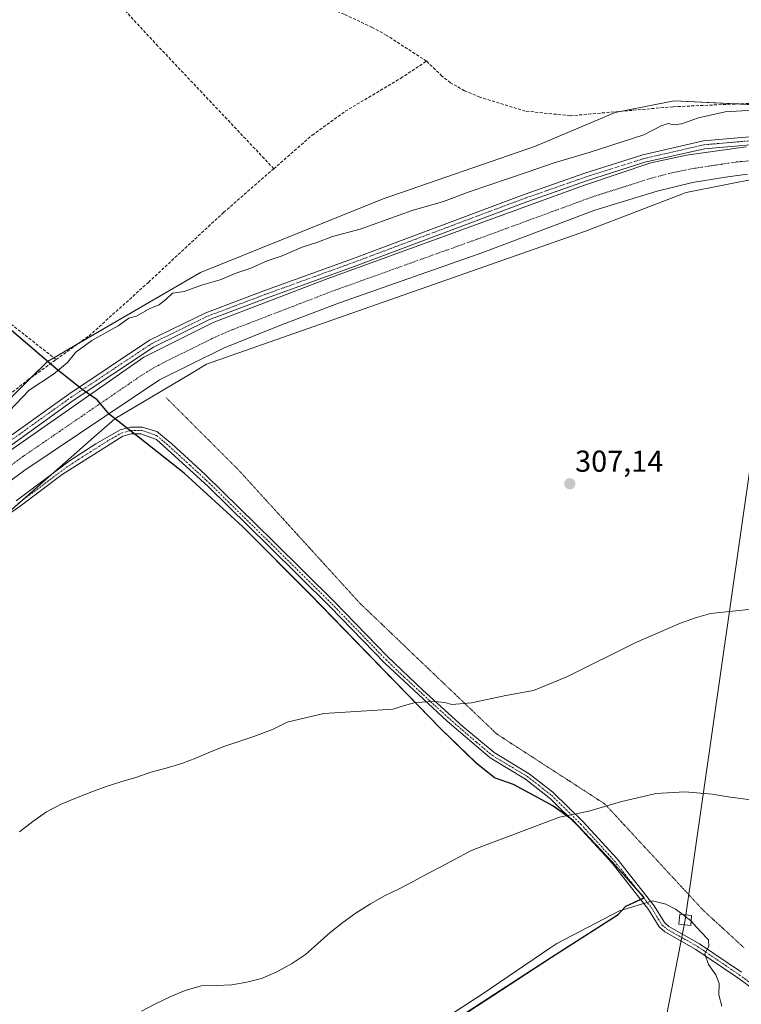
# Model space of a CAD drawing. Units: metres. Extents: x 608412 to 611892, y 4666810 to 4669177.
# Drawn here: x 608913 to 609151, y 4667443 to 4667769 of the extents above; entities that cross this region are included whole.
import ezdxf
from ezdxf.enums import TextEntityAlignment as Align

# ---------------------------------------------------------------- set-up
doc = ezdxf.new("R2010")
doc.units = ezdxf.units.M
doc.header["$MEASUREMENT"] = 0
for name, pattern in [('TRAZO_Y_PUNTO', [1, 0.5, -0.25, 0, -0.25]), ('TRAZOS2', [0.375, 0.25, -0.125]), ('TRAZOSX2', [1.5, 1, -0.5])]:
    doc.linetypes.add(name, pattern=pattern)
for name, color, linetype, lineweight in [('Camino', 19, 'Continuous', 0), ('Camino Cxs', 19, 'Continuous', 0), ('Camino eje', 39, 'TRAZO_Y_PUNTO', 13), ('Carátula', 7, 'Continuous', 5), ('Comarca', 2, 'Continuous', 13), ('Comarca CxS', 133, 'Continuous', 0), ('Comunidad autónoma', 142, 'Continuous', 30), ('Comunidad Autónoma CxS', 142, 'Continuous', 0), ('Corriente artificial Cxs', 5, 'Continuous', 13), ('Corriente artificial eje', 142, 'TRAZO_Y_PUNTO', 0), ('Corriente artificial lineal', 5, 'TRAZOSX2', 13), ('Corriente artificial superficial', 5, 'Continuous', 13), ('Cultivos herbáceos CxS', 92, 'Continuous', 0), ('Cultivos leñosos', 92, 'Continuous', 0), ('Cultivos leñosos CxS', 92, 'Continuous', 0), ('Curva de nivel normal', 36, 'Continuous', 0), ('Municipio', 9, 'Continuous', 13), ('Municipio CxS', 142, 'Continuous', 0), ('Pista no pavimentada', 254, 'Continuous', 13), ('Pista no pavimentada Cxs', 254, 'Continuous', 0), ('Pista pavimentada eje', 135, 'TRAZO_Y_PUNTO', 0), ('Provincia', 19, 'Continuous', 0), ('Provincia CxS', 1, 'Continuous', 0), ('Punto de cota en terreno', 7, 'Continuous', 0), ('Rótulo de punto de cota en terreno', 19, 'Continuous', 0), ('Suelo desnudo', 252, 'Continuous', 0), ('Suelo desnudo CxS', 43, 'Continuous', 0), ('Tendido', 6, 'Continuous', 0), ('Torre de tendido', 19, 'Continuous', 0), ('Torre de tendido Cxs', 19, 'Continuous', 0), ('Vía pecuaria eje', 92, 'TRAZOS2', 0)]:
    doc.layers.add(name, color=color, linetype=linetype, lineweight=lineweight)
doc.styles.add('Arial', font='arial.ttf', dxfattribs={"height": 0.2})

# ---------------------------------------------------------------- blocks, each defined once
blk = doc.blocks.new('*U174')
at = {"layer": 'Curva de nivel normal', "color": 36, "linetype": 'Continuous', "lineweight": 0}
blk.add_polyline3d([(609144.79, 4667442.66, 320), (609143.8, 4667446.43, 320), (609143.92, 4667450.16, 320), (609142.86, 4667453.02, 320), (609140.42, 4667456.46, 320), (609139.26, 4667459.98, 320), (609140.5, 4667462.41, 320), (609140.37, 4667464.64, 320), (609137.81, 4667467.42, 320), (609134.52, 4667470.97, 320), (609133.59, 4667471.68, 320)], dxfattribs=at)
blk = doc.blocks.new('5PATER')
at = {"layer": 'Carátula', "linetype": 'Continuous', "lineweight": 5}
h = blk.add_hatch(color=250, dxfattribs=at)
edge = h.paths.add_edge_path()
edge.add_ellipse((0, 0.01), major_axis=(-1.33, -1.34), ratio=0.999422, start_angle=0, end_angle=360)

msp = doc.modelspace()

# ---------------------------------------------------------------- linework, layer by layer
at = {"layer": 'Camino', "color": 19, "linetype": 'Continuous', "lineweight": 0}
for points in [[(608911.59, 4667609.72, 306.79), (608929.56, 4667623.14, 306.93), (608937.86, 4667628.57, 306.88), (608945.95, 4667633.15, 306.84), (608949.35, 4667634.08, 306.83), (608953.23, 4667634.09, 306.86), (608958.04, 4667632.62, 306.95), (608963.03, 4667628.59, 306.98), (608974, 4667618.48, 307.33), (608996.59, 4667596.34, 307.7), (609016.83, 4667576.33, 308.15), (609034.21, 4667558.38, 308.93), (609045.95, 4667547.2, 309.66), (609059.21, 4667535.19, 310.62), (609069.53, 4667526.51, 311.66), (609081.16, 4667519.52, 312.65), (609089.01, 4667513.43, 313.69), (609099.01, 4667503.64, 315.32), (609110.21, 4667491.37, 317.42), (609122.44, 4667475.9, 320.05), (609125.84, 4667470.31, 320.47), (609127.29, 4667469.07, 320.51), (609137.39, 4667463.35, 320.11), (609151.32, 4667453.88, 318.97)], [(609159.76, 4667445.04, 319.18), (609150.06, 4667452.09, 319.17), (609136.23, 4667461.48, 320.2), (609126.03, 4667467.27, 320.62), (609124.15, 4667468.87, 320.58), (609120.64, 4667474.64, 320.16), (609108.54, 4667489.95, 317.69), (609097.43, 4667502.12, 315.53), (609088.19, 4667511.21, 314.06), (609079.91, 4667517.71, 312.82), (609068.25, 4667524.73, 311.77), (609054.04, 4667536.9, 310.47), (609033.54, 4667555.94, 309.07), (609015.27, 4667574.78, 308.18), (608995.05, 4667594.78, 307.69), (608975.01, 4667614.44, 307.47), (608957.98, 4667629.97, 306.95), (608952.84, 4667631.9, 306.85), (608949.64, 4667631.89, 306.81), (608946.84, 4667631.12, 306.8), (608926.76, 4667618.42, 306.77), (608912.87, 4667607.94, 306.81), (608895.36, 4667595.85, 306.81)]]:
    msp.add_polyline3d(points, dxfattribs=at)
at = {"layer": 'Camino Cxs', "color": 19, "linetype": 'Continuous', "lineweight": 0}
for points in [[(608911.59, 4667609.72, 306.79), (608929.56, 4667623.14, 306.93), (608937.86, 4667628.57, 306.88), (608945.95, 4667633.15, 306.84), (608949.35, 4667634.08, 306.83), (608953.23, 4667634.09, 306.86), (608958.04, 4667632.62, 306.95), (608963.03, 4667628.59, 306.98), (608974, 4667618.48, 307.33), (608996.59, 4667596.34, 307.7), (609016.83, 4667576.33, 308.15), (609034.21, 4667558.38, 308.93), (609045.95, 4667547.2, 309.66), (609059.21, 4667535.19, 310.62), (609069.53, 4667526.51, 311.66), (609081.16, 4667519.52, 312.65), (609089.01, 4667513.43, 313.69), (609099.01, 4667503.64, 315.32), (609110.21, 4667491.37, 317.42), (609122.44, 4667475.9, 320.05), (609125.84, 4667470.31, 320.47), (609127.29, 4667469.07, 320.51), (609137.39, 4667463.35, 320.11), (609151.32, 4667453.88, 318.97)], [(609159.76, 4667445.04, 319.18), (609150.06, 4667452.09, 319.17), (609136.23, 4667461.48, 320.2), (609126.03, 4667467.27, 320.62), (609124.15, 4667468.87, 320.58), (609120.64, 4667474.64, 320.16), (609108.54, 4667489.95, 317.69), (609097.43, 4667502.12, 315.53), (609088.19, 4667511.21, 314.06), (609079.91, 4667517.71, 312.82), (609068.25, 4667524.73, 311.77), (609054.04, 4667536.9, 310.47), (609033.54, 4667555.94, 309.07), (609015.27, 4667574.78, 308.18), (608995.05, 4667594.78, 307.69), (608975.01, 4667614.44, 307.47), (608957.98, 4667629.97, 306.95), (608952.84, 4667631.9, 306.85), (608949.64, 4667631.89, 306.81), (608946.84, 4667631.12, 306.8), (608926.76, 4667618.42, 306.77), (608912.87, 4667607.94, 306.81), (608895.36, 4667595.85, 306.81)]]:
    msp.add_polyline3d(points, dxfattribs=at)
at = {"layer": 'Camino eje', "color": 39, "linetype": 'TRAZO_Y_PUNTO', "lineweight": 13}
msp.add_polyline3d([(608912.23, 4667608.83, 306.79), (608916.72, 4667612.19, 306.82), (608923.67, 4667617.43, 306.83), (608928.16, 4667620.78, 306.87), (608932.31, 4667623.5, 306.89), (608942.35, 4667629.85, 306.86), (608946.4, 4667632.14, 306.81), (608949.5, 4667632.99, 306.8), (608953.04, 4667633, 306.84), (608955.44, 4667632.26, 306.92), (608958.01, 4667631.3, 306.95), (608960.51, 4667629.28, 306.94), (608969.02, 4667621.52, 307.25), (608974.51, 4667616.46, 307.41), (608995.82, 4667595.56, 307.69), (609016.05, 4667575.56, 308.17), (609033.88, 4667557.16, 309), (609039.75, 4667551.57, 309.34), (609050, 4667542.05, 310.03), (609056.63, 4667536.05, 310.54), (609063.73, 4667529.96, 311.2), (609068.89, 4667525.62, 311.72), (609080.54, 4667518.62, 312.73), (609084.46, 4667515.57, 313.28), (609088.6, 4667512.32, 313.87), (609098.22, 4667502.88, 315.43), (609109.38, 4667490.66, 317.56), (609121.54, 4667475.27, 320.12), (609125, 4667469.59, 320.53), (609126.66, 4667468.17, 320.58), (609136.81, 4667462.42, 320.16), (609150.69, 4667452.99, 319.06), (609160.36, 4667445.97, 319.07)], dxfattribs=at)
at = {"layer": 'Comarca', "color": 2, "linetype": 'Continuous', "lineweight": 13}
msp.add_polyline3d([(609044.29, 4667430.05, 320.63), (609088.57, 4667458.88, 320.49), (609110.59, 4667472.98, 320.04), (609113.09, 4667475.72, 319.83), (609119.14, 4667478.56, 319.77), (609108.65, 4667490.32, 317.62), (609095.72, 4667504.03, 315.23), (609089.15, 4667508.79, 314.47), (609075.94, 4667516.02, 312.94), (609069.68, 4667518.12, 312.48), (609063.49, 4667523.15, 311.77), (609051.99, 4667534.36, 310.71), (609008.8, 4667578.8, 308.07), (608986.44, 4667601.25, 307.59), (608967.08, 4667618.84, 307.35), (608951.89, 4667630.84, 306.83), (608942.48, 4667638.31, 306.59), (608938.34, 4667643.14, 306.32), (608933.45, 4667646.55, 306.83), (608930.54, 4667648.83, 306.87), (608925.34, 4667652.91, 304.99), (608892.33, 4667681.15, 304.34)], dxfattribs=at)
at = {"layer": 'Comarca CxS', "color": 133, "linetype": 'Continuous', "lineweight": 0}
msp.add_polyline3d([(609044.29, 4667430.05, 320.63), (609088.57, 4667458.88, 320.49), (609110.59, 4667472.98, 320.04), (609113.09, 4667475.72, 319.83), (609119.14, 4667478.56, 319.77), (609108.65, 4667490.32, 317.62), (609095.72, 4667504.03, 315.23), (609089.15, 4667508.79, 314.47), (609075.94, 4667516.02, 312.94), (609069.68, 4667518.12, 312.48), (609063.49, 4667523.15, 311.77), (609051.99, 4667534.36, 310.71), (609008.8, 4667578.8, 308.07), (608986.44, 4667601.25, 307.59), (608967.08, 4667618.84, 307.35), (608951.89, 4667630.84, 306.83), (608942.48, 4667638.31, 306.59), (608938.34, 4667643.14, 306.32), (608933.45, 4667646.55, 306.83), (608930.54, 4667648.83, 306.87), (608925.34, 4667652.91, 304.99), (608892.33, 4667681.15, 304.34)], dxfattribs=at)
at = {"layer": 'Comunidad autónoma', "color": 142, "linetype": 'Continuous', "lineweight": 30}
msp.add_polyline3d([(609044.29, 4667430.05, 320.63), (609088.57, 4667458.88, 320.49), (609110.59, 4667472.98, 320.04), (609113.09, 4667475.72, 319.83), (609119.14, 4667478.56, 319.77), (609108.65, 4667490.32, 317.62), (609095.72, 4667504.03, 315.23), (609089.15, 4667508.79, 314.47), (609075.94, 4667516.02, 312.94), (609069.68, 4667518.12, 312.48), (609063.49, 4667523.15, 311.77), (609051.99, 4667534.36, 310.71), (609008.8, 4667578.8, 308.07), (608986.44, 4667601.25, 307.59), (608967.08, 4667618.84, 307.35), (608951.89, 4667630.84, 306.83), (608942.48, 4667638.31, 306.59), (608938.34, 4667643.14, 306.32), (608933.45, 4667646.55, 306.83), (608930.54, 4667648.83, 306.87), (608925.34, 4667652.91, 304.99), (608892.33, 4667681.15, 304.34)], dxfattribs=at)
at = {"layer": 'Comunidad Autónoma CxS', "color": 142, "linetype": 'Continuous', "lineweight": 0}
msp.add_polyline3d([(609044.29, 4667430.05, 320.63), (609088.57, 4667458.88, 320.49), (609110.59, 4667472.98, 320.04), (609113.09, 4667475.72, 319.83), (609119.14, 4667478.56, 319.77), (609108.65, 4667490.32, 317.62), (609095.72, 4667504.03, 315.23), (609089.15, 4667508.79, 314.47), (609075.94, 4667516.02, 312.94), (609069.68, 4667518.12, 312.48), (609063.49, 4667523.15, 311.77), (609051.99, 4667534.36, 310.71), (609008.8, 4667578.8, 308.07), (608986.44, 4667601.25, 307.59), (608967.08, 4667618.84, 307.35), (608951.89, 4667630.84, 306.83), (608942.48, 4667638.31, 306.59), (608938.34, 4667643.14, 306.32), (608933.45, 4667646.55, 306.83), (608930.54, 4667648.83, 306.87), (608925.34, 4667652.91, 304.99), (608892.33, 4667681.15, 304.34)], dxfattribs=at)
at = {"layer": 'Corriente artificial Cxs', "color": 5, "linetype": 'Continuous', "lineweight": 13}
for points in [[(608909.45, 4667626.27, 306.41), (608953.78, 4667657.27, 306.52), (608976.73, 4667668.71, 306.31), (609013.51, 4667682.84, 306.53), (609099.48, 4667714.09, 306.23), (609121.37, 4667721.41, 306.44), (609133.19, 4667723.99, 306.36), (609152.86, 4667726.7, 306.56)], [(609153.34, 4667717.75, 306.81), (609145.99, 4667716.69, 306.31), (609135.08, 4667714.96, 306.5), (609123.47, 4667712.1, 306.41), (609102.82, 4667705.81, 306.37), (609065.8, 4667691.87, 306.49), (609018.49, 4667675.22, 306.71), (608999.24, 4667667.93, 306.36), (608980.07, 4667660.16, 306.56), (608959, 4667649.76, 306.76), (608914.11, 4667619.69, 306.29), (608886.38, 4667599.07, 306.42)]]:
    msp.add_polyline3d(points, dxfattribs=at)
at = {"layer": 'Corriente artificial eje', "color": 142, "linetype": 'TRAZO_Y_PUNTO', "lineweight": 0}
msp.add_polyline3d([(608884.32, 4667602.66, 306.03), (608913.98, 4667624.5, 306.18), (608952.73, 4667651.03, 306.45), (608956.46, 4667653.36, 306.34), (608960.21, 4667655.4, 306.34), (608976.36, 4667663.39, 306.1), (608983.35, 4667666.42, 306.08), (609015.97, 4667679, 306.44), (609063.68, 4667696.12, 306.08), (609102.16, 4667710.25, 306.16), (609121.62, 4667716.42, 306.17), (609127.31, 4667717.93, 306.07), (609134.82, 4667719.51, 306.01), (609149.81, 4667721.75, 306.34), (609155.81, 4667722.29, 306.39)], dxfattribs=at)
at = {"layer": 'Corriente artificial lineal', "color": 5, "linetype": 'TRAZOSX2', "lineweight": 13}
for points in [[(609047.22, 4667755.08, 303.17), (609033.93, 4667763.67, 303.24), (609029.25, 4667766.22, 303.2), (609020.02, 4667770.59, 303.18), (609009.39, 4667774.53, 302.9), (608987.62, 4667781.89, 302.85), (608978.69, 4667785.4, 302.95), (608974.79, 4667787.47, 302.97), (608959.48, 4667797.39, 302.78), (608951.58, 4667804.8, 302.4), (608947.43, 4667808.27, 302.2), (608937.96, 4667814.7, 302.21), (608932.01, 4667820.85, 301.65), (608923.74, 4667827.11, 301.61), (608917.45, 4667830.98, 301.64)], [(608996.72, 4667719.53, 304.25), (608958.43, 4667760.08, 303.75), (608934.87, 4667785.51, 303.54)], [(608996.72, 4667719.53, 304.25), (609009.45, 4667730.62, 304.14), (609020.35, 4667738.5, 304.09), (609038.68, 4667749.42, 303.67), (609047.22, 4667755.08, 303.17)], [(609394.96, 4667752.27, 304.12), (609368.04, 4667735.74, 304.07), (609362.22, 4667733.74, 304.79), (609328.93, 4667739.92, 305.28), (609320.38, 4667740.55, 304.97), (609275.89, 4667741.04, 304.46), (609241.15, 4667739.99, 304.75), (609212.23, 4667740.1, 304.47), (609193.79, 4667740.73, 304.85), (609180.15, 4667741.83, 304.35), (609164.19, 4667741.54, 304.16), (609128.59, 4667739.99, 303.48), (609094.6, 4667737.02, 303.34), (609079.85, 4667738.58, 303.13), (609064.8, 4667743.22, 303.15), (609059.8, 4667745.31, 303.22), (609055.15, 4667747.92, 303.16), (609052.31, 4667750.14, 303.24), (609047.22, 4667755.08, 303.17)], [(608924.81, 4667656.44, 304.84), (608908.17, 4667669.49, 304.49), (608892.12, 4667684.44, 304.28), (608847.69, 4667723.88, 304.38), (608825.39, 4667744.97, 304.26)], [(608924.81, 4667656.44, 304.84), (608935.67, 4667664.27, 304.94), (608955.29, 4667681.96, 304.75), (608980.16, 4667705.09, 304.5), (608996.72, 4667719.53, 304.25)], [(608736.94, 4667637.84, 306.71), (608738.56, 4667637.08, 306.26), (608740.76, 4667633.47, 305.53), (608741.53, 4667630.57, 305.78), (608742.77, 4667628.19, 305.96), (608760.53, 4667614.19, 305.63), (608771.25, 4667607.4, 305.5), (608782.23, 4667602.45, 305.25), (608793.6, 4667597.82, 305.27), (608804.31, 4667594.77, 305.24), (608814.59, 4667593.22, 305.23), (608820.27, 4667592.89, 305.36), (608826.08, 4667593.46, 305.28), (608836.92, 4667596.17, 305.56), (608842.7, 4667598.12, 305.2), (608847.33, 4667600.28, 305.11), (608869.29, 4667612.95, 305.03), (608915.23, 4667649.54, 304.66), (608924.81, 4667656.44, 304.84)]]:
    msp.add_polyline3d(points, dxfattribs=at)
at = {"layer": 'Corriente artificial superficial', "color": 5, "linetype": 'Continuous', "lineweight": 13}
for points in [[(608730.27, 4667626.48, 306.89), (608769.85, 4667596.21, 306.39), (608779.45, 4667590.85, 306.41), (608793.55, 4667586.11, 306.43), (608799.17, 4667584.72, 306.3), (608808.11, 4667583.16, 306.49), (608816.91, 4667582.89, 306.75), (608831.71, 4667583.7, 306.59), (608842.6, 4667585.61, 306.31), (608852.92, 4667589.34, 306.59), (608859.52, 4667592.14, 306.35), (608876.2, 4667602.31, 306.32), (608881.79, 4667605.72, 306.28), (608909.45, 4667626.27, 306.41), (608953.78, 4667657.27, 306.52), (608976.73, 4667668.71, 306.31), (609013.51, 4667682.84, 306.53), (609099.48, 4667714.09, 306.23), (609121.37, 4667721.41, 306.44), (609133.19, 4667723.99, 306.36), (609152.86, 4667726.7, 306.56)], [(609153.34, 4667717.75, 306.81), (609145.99, 4667716.69, 306.31), (609135.08, 4667714.96, 306.5), (609123.47, 4667712.1, 306.41), (609102.82, 4667705.81, 306.37), (609065.8, 4667691.87, 306.49), (609018.49, 4667675.22, 306.71), (608999.24, 4667667.93, 306.36), (608980.07, 4667660.16, 306.56), (608959, 4667649.76, 306.76), (608914.11, 4667619.69, 306.29), (608886.38, 4667599.07, 306.42)]]:
    msp.add_polyline3d(points, dxfattribs=at)
at = {"layer": 'Cultivos herbáceos CxS', "color": 92, "linetype": 'Continuous', "lineweight": 0}
for points in [[(609166.29, 4667740.03, 304.75), (609129.11, 4667741.99, 303.61), (609109.54, 4667738.07, 303.5), (609083.21, 4667726.92, 303.84), (609032.89, 4667709.51, 304.28), (608972.56, 4667685.21, 304.74), (608921.96, 4667655.83, 304.77), (608890.73, 4667625.09, 305.91), (608868.24, 4667607.23, 306.21), (608855.02, 4667600.61, 305.92), (608839.8, 4667594.66, 306.09), (608813.34, 4667592.01, 305.59), (608796.15, 4667594, 305.67), (608762.41, 4667611.2, 305.99), (608717.43, 4667644.93, 306.19), (608635.41, 4667709.09, 305.99), (608619.54, 4667728.94, 306.05), (608614.24, 4667743.49, 305.95), (608608.95, 4667761.35, 306.06), (608608.95, 4667781.19, 305.83)], [(608635.41, 4667709.09, 305.99), (608717.43, 4667644.93, 306.19), (608730.69, 4667634.99, 307.18), (608732.09, 4667633.93, 307.29), (608733.54, 4667632.85, 307.24), (608762.41, 4667611.2, 305.99), (608796.15, 4667594, 305.67), (608813.34, 4667592.01, 305.59), (608839.8, 4667594.66, 306.09), (608855.02, 4667600.61, 305.92), (608868.24, 4667607.23, 306.21), (608890.73, 4667625.09, 305.91), (608916.5, 4667650.46, 304.68), (608921.95, 4667655.83, 304.77), (608924.05, 4667657.04, 304.82), (608932.25, 4667661.8, 304.99), (608972.56, 4667685.21, 304.74), (609032.89, 4667709.51, 304.28), (609083.21, 4667726.92, 303.84), (609109.54, 4667738.07, 303.5), (609111.79, 4667738.52, 303.61), (609129.11, 4667741.99, 303.61), (609149.65, 4667740.91, 304.16), (609166.29, 4667740.03, 304.75)], [(609044.27, 4667430.09, 320.62), (609088.55, 4667458.92, 320.48), (609110.56, 4667473.02, 320.04), (609113.06, 4667475.76, 319.83), (609119.12, 4667478.6, 319.76), (609108.63, 4667490.36, 317.62), (609095.69, 4667504.07, 315.22), (609089.13, 4667508.83, 314.46), (609075.91, 4667516.06, 312.93), (609069.65, 4667518.16, 312.47), (609063.47, 4667523.19, 311.77), (609051.97, 4667534.4, 310.71), (609008.78, 4667578.84, 308.06), (608986.42, 4667601.29, 307.59), (608967.06, 4667618.88, 307.35), (608951.86, 4667630.88, 306.83), (608944.27, 4667636.91, 306.84), (608950.45, 4667640.58, 306.9), (608969.41, 4667651.84, 307.01), (608974.52, 4667654.87, 306.91), (609099.76, 4667698.92, 305.85), (609133.03, 4667711.64, 306.6), (609157.49, 4667716.54, 306.74)], [(608944.27, 4667636.91, 306.84), (608950.45, 4667640.58, 306.9), (608969.41, 4667651.84, 307.01), (608974.52, 4667654.87, 306.91), (609099.76, 4667698.92, 305.85), (609133.03, 4667711.64, 306.6), (609157.49, 4667716.54, 306.74), (609197.6, 4667712.62, 306.27), (609314.04, 4667714.58, 306.67), (609372.75, 4667706.75, 306.7), (609410.31, 4667696.07, 306.5), (609441.26, 4667682.55, 306.76), (609451.02, 4667667.59, 306.19), (609458.85, 4667659.76, 306.37)], [(609044.27, 4667430.09, 320.62), (609088.55, 4667458.92, 320.48), (609110.56, 4667473.02, 320.04), (609113.06, 4667475.76, 319.83), (609117.95, 4667478.05, 319.78), (609118.97, 4667478.53, 319.77), (609119.12, 4667478.6, 319.76), (609117.23, 4667480.73, 319.36), (609108.63, 4667490.36, 317.62), (609095.69, 4667504.07, 315.22), (609094.75, 4667504.75, 315.1), (609089.13, 4667508.83, 314.46), (609075.91, 4667516.06, 312.93), (609069.65, 4667518.16, 312.47), (609063.47, 4667523.19, 311.77), (609051.97, 4667534.4, 310.71), (609008.78, 4667578.84, 308.06), (608986.42, 4667601.29, 307.59), (608967.06, 4667618.88, 307.35), (608951.86, 4667630.88, 306.83), (608950.59, 4667631.89, 306.81), (608949.29, 4667632.93, 306.8), (608948.23, 4667633.77, 306.82), (608944.27, 4667636.91, 306.84)]]:
    msp.add_polyline3d(points, dxfattribs=at)
at = {"layer": 'Cultivos leñosos', "color": 92, "linetype": 'Continuous', "lineweight": 0}
for points in [[(608944.27, 4667636.91, 306.84), (608943.23, 4667636, 306.81), (608937.3, 4667630.78, 306.89), (608923.23, 4667618.42, 306.83), (608912.91, 4667609.34, 306.81), (608905.65, 4667602.96, 306.75), (608893.2, 4667592.01, 306.91), (608859.34, 4667571.9, 307), (608836.05, 4667560.26, 306.76), (608812.93, 4667561.27, 306.38)], [(609044.27, 4667430.09, 320.62), (609088.55, 4667458.92, 320.48), (609110.56, 4667473.02, 320.04), (609113.06, 4667475.76, 319.83), (609117.95, 4667478.05, 319.78), (609118.97, 4667478.53, 319.77), (609119.12, 4667478.6, 319.76), (609117.23, 4667480.73, 319.36), (609108.63, 4667490.36, 317.62), (609095.69, 4667504.07, 315.22), (609094.75, 4667504.75, 315.1), (609089.13, 4667508.83, 314.46), (609075.91, 4667516.06, 312.93), (609069.65, 4667518.16, 312.47), (609063.47, 4667523.19, 311.77), (609051.97, 4667534.4, 310.71), (609008.78, 4667578.84, 308.06), (608986.42, 4667601.29, 307.59), (608967.06, 4667618.88, 307.35), (608951.86, 4667630.88, 306.83), (608950.59, 4667631.89, 306.81), (608949.29, 4667632.93, 306.8), (608948.23, 4667633.77, 306.82), (608944.27, 4667636.91, 306.84)]]:
    msp.add_polyline3d(points, dxfattribs=at)
at = {"layer": 'Cultivos leñosos CxS', "color": 92, "linetype": 'Continuous', "lineweight": 0}
msp.add_polyline3d([(608893.2, 4667592.01, 306.91), (608937.3, 4667630.78, 306.89), (608943.24, 4667636, 306.81), (608944.27, 4667636.91, 306.84), (608951.86, 4667630.88, 306.83), (608967.06, 4667618.88, 307.35), (608986.42, 4667601.29, 307.59), (609008.78, 4667578.84, 308.06), (609051.97, 4667534.4, 310.71), (609063.47, 4667523.19, 311.77), (609069.65, 4667518.16, 312.47), (609075.91, 4667516.06, 312.93), (609089.13, 4667508.83, 314.46), (609095.69, 4667504.07, 315.22), (609108.63, 4667490.36, 317.62), (609119.12, 4667478.6, 319.76), (609113.06, 4667475.76, 319.83), (609110.56, 4667473.02, 320.04), (609088.55, 4667458.92, 320.48), (609044.27, 4667430.09, 320.62)], dxfattribs=at)
at = {"layer": 'Curva de nivel normal', "color": 36, "linetype": 'Continuous', "lineweight": 0}
for points in [[(609160.98, 4667739.25, 305), (609145.91, 4667738.27, 305), (609137.14, 4667736.34, 305), (609131.48, 4667734.32, 305), (609128.86, 4667734.01, 305), (609127.14, 4667734.49, 305), (609124.77, 4667733.74, 305), (609119.06, 4667730.7, 305), (609100.92, 4667724.88, 305), (609089.45, 4667721.51, 305), (609080.82, 4667718.49, 305), (609061.26, 4667711.82, 305), (609052.82, 4667708.71, 305), (609042.49, 4667705.72, 305), (609025.31, 4667699.58, 305), (609016.09, 4667697.06, 305), (609010.98, 4667695.17, 305), (609006.16, 4667693.62, 305), (608999.5, 4667690.74, 305), (608994.5, 4667689.05, 305), (608989.16, 4667686.64, 305), (608984.54, 4667685.08, 305), (608979, 4667682.74, 305), (608972.87, 4667681.02, 305), (608967.16, 4667678.92, 305), (608963.24, 4667678.34, 305), (608961.13, 4667676.44, 305), (608958.81, 4667674.54, 305), (608955.8, 4667673.3, 305), (608951.41, 4667670.82, 305), (608948.84, 4667670.08, 305), (608945.28, 4667667.59, 305), (608936.58, 4667662.75, 305), (608931.28, 4667658.83, 305), (608928.51, 4667655.51, 305), (608923.94, 4667651.59, 305), (608915.91, 4667646.3, 305), (608904.71, 4667634.8, 305)], [(608912.69, 4667500.34, 310), (608917.13, 4667503.71, 310), (608921.62, 4667506.97, 310), (608926.42, 4667509.5, 310), (608931.51, 4667511.61, 310), (608936.61, 4667513.59, 310), (608941.34, 4667515.27, 310), (608946.19, 4667516.83, 310), (608951.1, 4667518.33, 310), (608956.14, 4667520.07, 310), (608961.11, 4667521.39, 310), (608966.33, 4667522.89, 310), (608971, 4667524.69, 310), (608975.79, 4667526.73, 310), (608980.58, 4667528.6, 310), (608990.1, 4667531.78, 310), (608996.35, 4667534.18, 310), (609001.15, 4667536.59, 310), (609013.25, 4667539.47, 310), (609036.16, 4667540.86, 310), (609039.15, 4667541.85, 310), (609043.49, 4667543.08, 310), (609049.94, 4667543.44, 310), (609053.3, 4667543.05, 310), (609055.61, 4667542.43, 310), (609062.05, 4667542.95, 310), (609073.42, 4667545.4, 310), (609082.59, 4667547.07, 310), (609093.63, 4667551.61, 310), (609116.35, 4667562.89, 310), (609131.14, 4667569.29, 310), (609136.48, 4667571.12, 310), (609141.08, 4667572.46, 310), (609154.61, 4667573.88, 310)], [(609154.32, 4667510.92, 315), (609146.87, 4667511.87, 315), (609141.58, 4667512.73, 315), (609132.54, 4667513.54, 315), (609123.04, 4667512.98, 315), (609111.31, 4667510.27, 315), (609100.82, 4667507.1, 315), (609091.15, 4667505.17, 315), (609062.84, 4667494.53, 315), (609061.19, 4667493.72, 315), (609056.7, 4667491.32, 315), (609052.21, 4667488.91, 315), (609047.6, 4667486.5, 315), (609042.98, 4667484.03, 315), (609038.13, 4667481.5, 315), (609033.52, 4667479.27, 315), (609028.66, 4667476.5, 315), (609023.93, 4667473.55, 315), (609019.55, 4667470.35, 315), (609015.42, 4667467.03, 315), (609011.23, 4667463.29, 315), (609007.16, 4667459.78, 315), (609002.55, 4667456.71, 315), (608997.51, 4667453.94, 315), (608992.72, 4667451.89, 315), (608987.86, 4667450.58, 315), (608982.89, 4667449.8, 315), (608977.86, 4667449.52, 315), (608972.71, 4667449.41, 315), (608967.44, 4667447.85, 315), (608962.71, 4667445.87, 315), (608957.67, 4667443.46, 315), (608953.06, 4667441.05, 315)], [(609050.15, 4667436.68, 320), (609065.62, 4667446.61, 320), (609088.31, 4667462.05, 320), (609090.34, 4667463.43, 320), (609110.97, 4667474.16, 320), (609121.86, 4667477.53, 320), (609126.32, 4667476.42, 320), (609129.49, 4667474.81, 320), (609131.49, 4667473.29, 320)], [(609133.59, 4667471.68, 320), (609131.49, 4667473.29, 320)]]:
    msp.add_polyline3d(points, dxfattribs=at)
at = {"layer": 'Municipio', "color": 9, "linetype": 'Continuous', "lineweight": 13}
msp.add_polyline3d([(609044.29, 4667430.05, 320.63), (609088.57, 4667458.88, 320.49), (609110.59, 4667472.98, 320.04), (609113.09, 4667475.72, 319.83), (609119.14, 4667478.56, 319.77), (609108.65, 4667490.32, 317.62), (609095.72, 4667504.03, 315.23), (609089.15, 4667508.79, 314.47), (609075.94, 4667516.02, 312.94), (609069.68, 4667518.12, 312.48), (609063.49, 4667523.15, 311.77), (609051.99, 4667534.36, 310.71), (609008.8, 4667578.8, 308.07), (608986.44, 4667601.25, 307.59), (608967.08, 4667618.84, 307.35), (608951.89, 4667630.84, 306.83), (608942.48, 4667638.31, 306.59), (608938.34, 4667643.14, 306.32), (608933.45, 4667646.55, 306.83), (608930.54, 4667648.83, 306.87), (608925.34, 4667652.91, 304.99), (608892.33, 4667681.15, 304.34)], dxfattribs=at)
at = {"layer": 'Municipio CxS', "color": 142, "linetype": 'Continuous', "lineweight": 0}
msp.add_polyline3d([(609044.29, 4667430.05, 320.63), (609088.57, 4667458.88, 320.49), (609110.59, 4667472.98, 320.04), (609113.09, 4667475.72, 319.83), (609119.14, 4667478.56, 319.77), (609108.65, 4667490.32, 317.62), (609095.72, 4667504.03, 315.23), (609089.15, 4667508.79, 314.47), (609075.94, 4667516.02, 312.94), (609069.68, 4667518.12, 312.48), (609063.49, 4667523.15, 311.77), (609051.99, 4667534.36, 310.71), (609008.8, 4667578.8, 308.07), (608986.44, 4667601.25, 307.59), (608967.08, 4667618.84, 307.35), (608951.89, 4667630.84, 306.83), (608942.48, 4667638.31, 306.59), (608938.34, 4667643.14, 306.32), (608933.45, 4667646.55, 306.83), (608930.54, 4667648.83, 306.87), (608925.34, 4667652.91, 304.99), (608892.33, 4667681.15, 304.34)], dxfattribs=at)
at = {"layer": 'Pista no pavimentada', "color": 254, "linetype": 'Continuous', "lineweight": 13}
for points in [[(608732.73, 4667631.65, 307.38), (608746.84, 4667618.96, 306.81), (608762.77, 4667606.69, 306.57), (608780.42, 4667595.12, 306.42), (608791.4, 4667591.01, 306.64), (608806.31, 4667587.94, 306.67), (608820.8, 4667587.14, 306.78), (608835.42, 4667588.22, 306.8), (608851.05, 4667592.4, 306.83), (608875.97, 4667608.05, 306.77), (608878.04, 4667609.36, 306.71), (608904.54, 4667627.54, 306.83), (608928.96, 4667645, 306.85), (608955.68, 4667662.81, 306.81), (608974.26, 4667671.93, 306.79), (608993.4, 4667679.15, 306.86), (609022.72, 4667689.78, 306.74), (609079.49, 4667711.04, 306.59), (609099.56, 4667718.05, 306.72), (609118.73, 4667724.13, 306.62), (609138.74, 4667728.71, 306.75), (609169.27, 4667731.36, 306.62)], [(609169.41, 4667728.77, 306.44), (609139.14, 4667726.14, 306.41), (609119.42, 4667721.63, 306.47), (609100.38, 4667715.59, 306.37), (609080.37, 4667708.6, 306.61), (609023.61, 4667687.35, 306.55), (608994.3, 4667676.72, 306.59), (608975.29, 4667669.55, 306.53), (608956.98, 4667660.55, 306.48), (608930.43, 4667642.87, 306.77), (608906.03, 4667625.42, 306.51), (608879.47, 4667607.19, 306.55), (608876.09, 4667605.07, 306.5), (608852.1, 4667589.99, 306.69), (608835.85, 4667585.66, 306.45), (608820.83, 4667584.55, 306.67), (608805.97, 4667585.36, 306.49), (608790.68, 4667588.51, 306.75), (608779.24, 4667592.79, 306.6), (608761.27, 4667604.57, 306.59), (608745.18, 4667616.96, 306.54), (608731.46, 4667629.18, 307.57), (608731, 4667629.51, 307.49)]]:
    msp.add_polyline3d(points, dxfattribs=at)
at = {"layer": 'Pista no pavimentada Cxs', "color": 254, "linetype": 'Continuous', "lineweight": 0}
for points in [[(608904.54, 4667627.54, 306.83), (608928.96, 4667645, 306.85), (608955.68, 4667662.81, 306.81), (608974.26, 4667671.93, 306.79), (608993.4, 4667679.15, 306.86), (609022.72, 4667689.78, 306.74), (609079.49, 4667711.04, 306.59), (609099.56, 4667718.05, 306.72), (609118.73, 4667724.13, 306.62), (609138.74, 4667728.71, 306.75), (609169.27, 4667731.36, 306.62)], [(609169.41, 4667728.77, 306.44), (609139.14, 4667726.14, 306.41), (609119.42, 4667721.63, 306.47), (609100.38, 4667715.59, 306.37), (609080.37, 4667708.6, 306.61), (609023.61, 4667687.35, 306.55), (608994.3, 4667676.72, 306.59), (608975.29, 4667669.55, 306.53), (608956.98, 4667660.55, 306.48), (608930.43, 4667642.87, 306.77), (608906.03, 4667625.42, 306.51)]]:
    msp.add_polyline3d(points, dxfattribs=at)
at = {"layer": 'Pista pavimentada eje', "color": 135, "linetype": 'TRAZO_Y_PUNTO', "lineweight": 0}
msp.add_polyline3d([(608730.43, 4667631.54, 307.42), (608732.08, 4667630.33, 307.49), (608746.01, 4667617.96, 306.76), (608762.02, 4667605.63, 306.62), (608779.83, 4667593.96, 306.63), (608791.04, 4667589.76, 306.71), (608806.14, 4667586.65, 306.58), (608820.82, 4667585.85, 306.73), (608835.64, 4667586.94, 306.63), (608851.58, 4667591.2, 306.78), (608878.76, 4667608.28, 306.69), (608905.29, 4667626.48, 306.68), (608929.7, 4667643.94, 306.84), (608956.33, 4667661.68, 306.65), (608974.78, 4667670.74, 306.67), (608993.85, 4667677.94, 306.79), (609023.17, 4667688.57, 306.73), (609079.93, 4667709.82, 306.62), (609099.97, 4667716.82, 306.55), (609119.08, 4667722.88, 306.64), (609138.94, 4667727.43, 306.61), (609169.34, 4667730.07, 306.53)], dxfattribs=at)
at = {"layer": 'Provincia', "color": 19, "linetype": 'Continuous', "lineweight": 0}
msp.add_polyline3d([(609044.29, 4667430.05, 320.63), (609088.57, 4667458.88, 320.49), (609110.59, 4667472.98, 320.04), (609113.09, 4667475.72, 319.83), (609119.14, 4667478.56, 319.77), (609108.65, 4667490.32, 317.62), (609095.72, 4667504.03, 315.23), (609089.15, 4667508.79, 314.47), (609075.94, 4667516.02, 312.94), (609069.68, 4667518.12, 312.48), (609063.49, 4667523.15, 311.77), (609051.99, 4667534.36, 310.71), (609008.8, 4667578.8, 308.07), (608986.44, 4667601.25, 307.59), (608967.08, 4667618.84, 307.35), (608951.89, 4667630.84, 306.83), (608942.48, 4667638.31, 306.59), (608938.34, 4667643.14, 306.32), (608933.45, 4667646.55, 306.83), (608930.54, 4667648.83, 306.87), (608925.34, 4667652.91, 304.99), (608892.33, 4667681.15, 304.34)], dxfattribs=at)
at = {"layer": 'Provincia CxS', "color": 1, "linetype": 'Continuous', "lineweight": 0}
msp.add_polyline3d([(609044.29, 4667430.05, 320.63), (609088.57, 4667458.88, 320.49), (609110.59, 4667472.98, 320.04), (609113.09, 4667475.72, 319.83), (609119.14, 4667478.56, 319.77), (609108.65, 4667490.32, 317.62), (609095.72, 4667504.03, 315.23), (609089.15, 4667508.79, 314.47), (609075.94, 4667516.02, 312.94), (609069.68, 4667518.12, 312.48), (609063.49, 4667523.15, 311.77), (609051.99, 4667534.36, 310.71), (609008.8, 4667578.8, 308.07), (608986.44, 4667601.25, 307.59), (608967.08, 4667618.84, 307.35), (608951.89, 4667630.84, 306.83), (608942.48, 4667638.31, 306.59), (608938.34, 4667643.14, 306.32), (608933.45, 4667646.55, 306.83), (608930.54, 4667648.83, 306.87), (608925.34, 4667652.91, 304.99), (608892.33, 4667681.15, 304.34)], dxfattribs=at)
at = {"layer": 'Suelo desnudo', "color": 252, "linetype": 'Continuous', "lineweight": 0}
for points in [[(608635.41, 4667709.09, 305.99), (608717.43, 4667644.93, 306.19), (608730.69, 4667634.99, 307.18), (608732.09, 4667633.93, 307.29), (608733.54, 4667632.85, 307.24), (608762.41, 4667611.2, 305.99), (608796.15, 4667594, 305.67), (608813.34, 4667592.01, 305.59), (608839.8, 4667594.66, 306.09), (608855.02, 4667600.61, 305.92), (608868.24, 4667607.23, 306.21), (608890.73, 4667625.09, 305.91), (608916.5, 4667650.46, 304.68), (608921.95, 4667655.83, 304.77), (608924.05, 4667657.04, 304.82), (608932.25, 4667661.8, 304.99), (608972.56, 4667685.21, 304.74), (609032.89, 4667709.51, 304.28), (609083.21, 4667726.92, 303.84), (609109.54, 4667738.07, 303.5), (609111.79, 4667738.52, 303.61), (609129.11, 4667741.99, 303.61), (609149.65, 4667740.91, 304.16), (609166.29, 4667740.03, 304.75)], [(608944.27, 4667636.91, 306.84), (608950.45, 4667640.58, 306.9), (608969.41, 4667651.84, 307.01), (608974.52, 4667654.87, 306.91), (609099.76, 4667698.92, 305.85), (609133.03, 4667711.64, 306.6), (609157.49, 4667716.54, 306.74), (609197.6, 4667712.62, 306.27), (609314.04, 4667714.58, 306.67), (609372.75, 4667706.75, 306.7), (609410.31, 4667696.07, 306.5), (609441.26, 4667682.55, 306.76), (609451.02, 4667667.59, 306.19), (609458.85, 4667659.76, 306.37)], [(608944.27, 4667636.91, 306.84), (608943.23, 4667636, 306.81), (608937.3, 4667630.78, 306.89), (608923.23, 4667618.42, 306.83), (608912.91, 4667609.34, 306.81), (608905.65, 4667602.96, 306.75), (608893.2, 4667592.01, 306.91), (608859.34, 4667571.9, 307), (608836.05, 4667560.26, 306.76), (608812.93, 4667561.27, 306.38)]]:
    msp.add_polyline3d(points, dxfattribs=at)
at = {"layer": 'Suelo desnudo CxS', "color": 43, "linetype": 'Continuous', "lineweight": 0}
for points in [[(609157.49, 4667716.54, 306.74), (609133.03, 4667711.64, 306.6), (609099.76, 4667698.92, 305.85), (608974.52, 4667654.87, 306.91), (608969.41, 4667651.84, 307.01), (608950.45, 4667640.58, 306.9), (608944.27, 4667636.91, 306.84), (608943.24, 4667636, 306.81), (608937.3, 4667630.78, 306.89), (608893.2, 4667592.01, 306.91), (608859.34, 4667571.9, 307), (608836.05, 4667560.26, 306.76), (608812.93, 4667561.27, 306.38), (608787.55, 4667567.54, 305.5), (608724.71, 4667609.21, 306.68), (608689.65, 4667632.36, 305.79), (608653.93, 4667660.14, 305.9), (608616.89, 4667690.57, 305.76), (608594.4, 4667716.37, 305.93), (608583.16, 4667732.24, 305.94), (608575.88, 4667759.36, 305.78), (608575.88, 4667788.47, 305.7)], [(608608.95, 4667781.19, 305.83), (608608.95, 4667761.35, 306.06), (608614.24, 4667743.49, 305.95), (608619.54, 4667728.94, 306.05), (608635.41, 4667709.09, 305.99), (608717.43, 4667644.93, 306.19), (608762.41, 4667611.2, 305.99), (608796.15, 4667594, 305.67), (608813.34, 4667592.01, 305.59), (608839.8, 4667594.66, 306.09), (608855.02, 4667600.61, 305.92), (608868.24, 4667607.23, 306.21), (608890.73, 4667625.09, 305.91), (608921.96, 4667655.83, 304.77), (608972.56, 4667685.21, 304.74), (609032.89, 4667709.51, 304.28), (609083.21, 4667726.92, 303.84), (609109.54, 4667738.07, 303.5), (609129.11, 4667741.99, 303.61), (609166.29, 4667740.03, 304.75)]]:
    msp.add_polyline3d(points, dxfattribs=at)
at = {"layer": 'Tendido', "color": 6, "linetype": 'Continuous', "lineweight": 0}
msp.add_polyline3d([(609329.64, 4669132.25, 274.43), (609271.53, 4668968.2, 274.88), (609190.25, 4668743.15, 276.29), (609201.65, 4668613.25, 277.16), (609218.07, 4668418.42, 278.66), (609237.3, 4668186.62, 282.11), (609203.22, 4667954.63, 292.08), (609180.99, 4667807.42, 301.92), (609132.73, 4667471.24, 320), (609088.4, 4667243.4, 323.11), (609062.69, 4667108.82, 322.14), (609027.55, 4666921.57, 323.79), (609008.11, 4666819.09, 324.09)], dxfattribs=at)
at = {"layer": 'Torre de tendido', "color": 19, "linetype": 'Continuous', "lineweight": 0}
msp.add_polyline3d([(609134.85, 4667472.72, 320.21), (609134.56, 4667469.41, 320.55), (609130.62, 4667469.76, 320.5), (609130.91, 4667473.07, 320.49), (609134.85, 4667472.72, 320.21)], dxfattribs=at)
at = {"layer": 'Torre de tendido Cxs', "color": 19, "linetype": 'Continuous', "lineweight": 0}
msp.add_polyline3d([(609134.85, 4667472.72, 320.21), (609134.56, 4667469.41, 320.55), (609130.62, 4667469.76, 320.5), (609130.91, 4667473.07, 320.49), (609134.85, 4667472.72, 320.21)], close=True, dxfattribs=at)
at = {"layer": 'Vía pecuaria eje', "color": 92, "linetype": 'TRAZOS2', "lineweight": 0}
msp.add_polyline3d([(608961.19, 4667643.81, 306.85), (608964.59, 4667640.41, 306.85), (608967.99, 4667637.01, 306.9), (608971.39, 4667633.61, 306.98), (608974.79, 4667630.22, 307.08), (608978.19, 4667626.82, 307.16), (608981.59, 4667623.42, 307.25), (608985, 4667620.02, 307.34), (608988.36, 4667616.33, 307.35), (608991.73, 4667612.63, 307.32), (608995.09, 4667608.94, 307.35), (608998.46, 4667605.24, 307.55), (609001.83, 4667601.55, 307.62), (609005.19, 4667597.85, 307.65), (609008.56, 4667594.16, 307.69), (609011.92, 4667590.46, 307.72), (609015.29, 4667586.77, 307.77), (609018.66, 4667583.07, 307.85), (609022.02, 4667579.38, 307.99), (609025.39, 4667575.69, 308.11), (609028.85, 4667572.38, 308.23), (609032.32, 4667569.07, 308.43), (609035.78, 4667565.76, 308.6), (609039.24, 4667562.45, 308.76), (609042.71, 4667559.14, 308.96), (609046.17, 4667555.83, 309.17), (609049.64, 4667552.53, 309.36), (609053.1, 4667549.22, 309.56), (609056.56, 4667545.91, 309.76), (609060.03, 4667542.6, 309.97), (609063.49, 4667539.29, 310.13), (609066.95, 4667535.98, 310.5), (609070.42, 4667532.68, 311.2), (609074.39, 4667530.1, 311.54), (609078.36, 4667527.53, 311.85), (609082.34, 4667524.96, 312.19), (609086.31, 4667522.38, 312.62), (609090.28, 4667519.81, 313.03), (609094.26, 4667517.24, 313.47), (609098.23, 4667514.66, 313.91), (609102.2, 4667512.09, 314.38), (609106.18, 4667509.52, 314.79), (609109.42, 4667506.01, 315.3), (609112.67, 4667502.5, 315.8), (609115.91, 4667498.99, 316.28), (609119.15, 4667495.49, 316.89), (609122.4, 4667491.98, 317.75), (609125.64, 4667488.47, 318.13), (609128.89, 4667484.97, 318.69), (609132.13, 4667481.46, 318.86), (609135.38, 4667477.95, 319.03), (609138.62, 4667474.45, 319.06), (609142, 4667471.34, 318.98), (609145.38, 4667468.23, 318.82), (609148.75, 4667465.12, 318.65), (609152.13, 4667462.01, 318.49)], dxfattribs=at)

# ---------------------------------------------------------------- block references
at = {"layer": 'Curva de nivel normal', "color": 36, "linetype": 'Continuous', "lineweight": 0}
msp.add_blockref('*U174', (0, 0), dxfattribs=at)
at = {"layer": 'Punto de cota en terreno', "linetype": 'Continuous', "lineweight": 0}
msp.add_blockref('5PATER', (609094.57, 4667615.39, 307.14), dxfattribs=at)

# ---------------------------------------------------------------- texts
at = {"layer": 'Rótulo de punto de cota en terreno', "color": 19, "linetype": 'Continuous', "lineweight": 0, "style": 'Arial'}
msp.add_text('307,14', height=7, dxfattribs=at).set_placement((609096.33, 4667617.15), align=Align.BOTTOM_LEFT)

doc.saveas('drawing.dxf')
